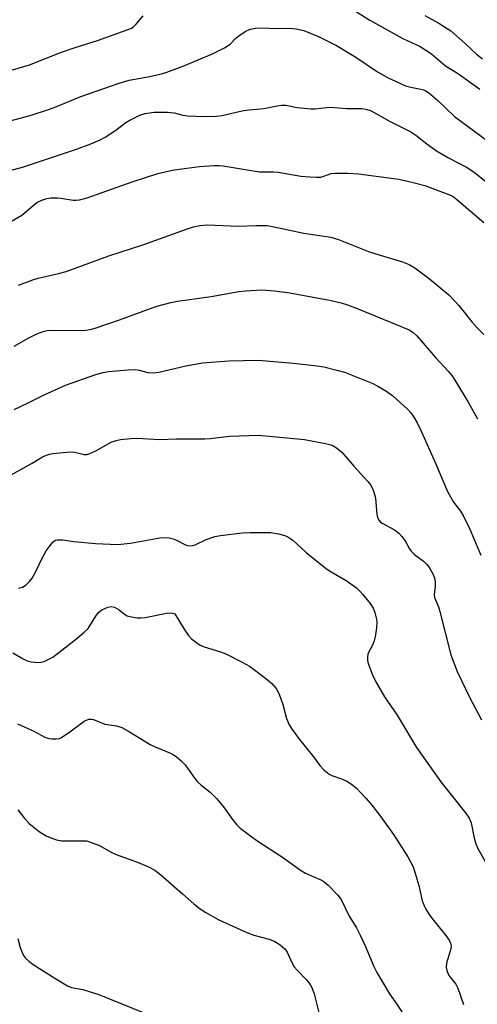
# Model space of a CAD drawing. Units: inches. Extents: x 1231767 to 1237767, y 533455 to 537455.
# Drawn here: x 1234958 to 1235076, y 535435 to 535688 of the extents above; entities that cross this region are included whole.
import ezdxf

# ---------------------------------------------------------------- set-up
doc = ezdxf.new("R2010")
doc.units = ezdxf.units.IN
doc.header["$MEASUREMENT"] = 0
doc.layers.add('Undefined', color=1, linetype='Continuous')

msp = doc.modelspace()

# ---------------------------------------------------------------- linework, layer by layer
at = {"layer": 'Undefined'}
for points, elevation in [([(1234955.08, 535674.85), (1234960.9, 535676.52), (1234969.16, 535679.78), (1234972.66, 535680.98), (1234978.44, 535682.78), (1234987.09, 535685.94), (1234987.77, 535686.38), (1234988.38, 535686.95), (1234990.19, 535689.16)], 318), ([(1235044.93, 535690.36), (1235048.67, 535688.09), (1235057.19, 535683.34), (1235061.66, 535681.3), (1235064.52, 535679.42), (1235068.13, 535676.33), (1235071.22, 535674.37), (1235076.98, 535670.31)], 318), ([(1235062.81, 535689.25), (1235066.45, 535687.28), (1235069.5, 535685.27), (1235073.18, 535682.09), (1235076.11, 535679.3), (1235077.72, 535678.11)], 316), ([(1234955.64, 535662.07), (1234961.1, 535663.51), (1234966.1, 535665.11), (1234967.75, 535665.72), (1234974.19, 535668.41), (1234984.27, 535671.96), (1234986.63, 535672.59), (1234991.47, 535673.46), (1234994.94, 535674.24), (1234996.35, 535674.68), (1235000.71, 535676.27), (1235008.1, 535679.37), (1235011.17, 535680.95), (1235012.61, 535681.87), (1235014.05, 535683.36), (1235014.92, 535684.05), (1235016.56, 535685.12), (1235017.82, 535685.7), (1235019.22, 535685.96), (1235020.95, 535686.11), (1235024.45, 535685.93), (1235027.95, 535686.02), (1235029.69, 535685.82), (1235031.68, 535685.36), (1235035.44, 535683.81), (1235040.05, 535681.53), (1235045.01, 535678.57), (1235050.66, 535674.78), (1235053.18, 535673.29), (1235057.88, 535671.12), (1235059.18, 535670.77), (1235062.26, 535670.19), (1235063.12, 535669.86), (1235063.81, 535669.4), (1235066.14, 535667.33), (1235070.49, 535663.22), (1235080.96, 535655.53)], 320), ([(1234954.69, 535648.99), (1234959.16, 535650.17), (1234973.01, 535654.86), (1234976.75, 535656.22), (1234979.13, 535657.25), (1234980.41, 535657.95), (1234983.16, 535659.72), (1234985.77, 535661.68), (1234986.76, 535662.31), (1234989.38, 535663.6), (1234990.76, 535664.06), (1234993.1, 535664.38), (1234996.52, 535664.36), (1234998.22, 535664.2), (1235000.42, 535663.6), (1235001.68, 535663.42), (1235005.94, 535663.28), (1235009.15, 535663.34), (1235010.57, 535663.52), (1235014.17, 535664.38), (1235016.16, 535664.76), (1235017.58, 535664.97), (1235021.3, 535665.34), (1235024.75, 535666.04), (1235025.88, 535666.18), (1235026.99, 535666.14), (1235029.93, 535665.57), (1235033.43, 535665.21), (1235034.59, 535665.23), (1235037.48, 535665.6), (1235038.53, 535665.66), (1235042.68, 535665.3), (1235046.56, 535665.28), (1235047.66, 535665.11), (1235048.96, 535664.67), (1235053.89, 535661.99), (1235059.19, 535659.34), (1235060.51, 535658.45), (1235063.31, 535656.21), (1235065.86, 535654.39), (1235068.9, 535652.64), (1235073.55, 535650.22), (1235075.54, 535648.94), (1235083.14, 535642.79)], 322), ([(1234955.9, 535636.03), (1234958.92, 535637.84), (1234961.76, 535640.29), (1234962.85, 535641.11), (1234964.07, 535641.7), (1234965.37, 535642.12), (1234966.47, 535642.27), (1234968.17, 535642.29), (1234969, 535642.21), (1234972.15, 535641.67), (1234972.95, 535641.67), (1234973.82, 535641.78), (1234975.79, 535642.34), (1234987.42, 535646.47), (1234994.05, 535648.59), (1234997.77, 535649.44), (1234999.5, 535649.73), (1235004.72, 535650.39), (1235008.44, 535650.65), (1235009.82, 535650.64), (1235010.84, 535650.55), (1235017.03, 535649.49), (1235020.25, 535649.04), (1235021.35, 535648.98), (1235023.79, 535649.01), (1235025.06, 535648.93), (1235030.84, 535647.9), (1235033.16, 535647.7), (1235034.9, 535647.62), (1235036.04, 535647.67), (1235036.79, 535647.85), (1235038.66, 535648.54), (1235039.74, 535648.7), (1235042.92, 535648.67), (1235045.73, 535648.46), (1235056.14, 535647.13), (1235059.5, 535646.38), (1235062.85, 535645.5), (1235069.4, 535643), (1235070.09, 535642.66), (1235071.03, 535642), (1235078.05, 535635.96)], 324), ([(1234958.06, 535619.86), (1234961.79, 535621.21), (1234963.18, 535621.62), (1234968.39, 535622.83), (1234970.38, 535623.37), (1234981.42, 535627.39), (1234990.12, 535630.24), (1235001.36, 535634.25), (1235003.22, 535634.85), (1235004.84, 535635.2), (1235006.79, 535635.37), (1235014.69, 535635.03), (1235019.31, 535635.22), (1235022.19, 535635.18), (1235023.59, 535634.94), (1235031.61, 535633.24), (1235038.56, 535632.18), (1235040.54, 535631.59), (1235048.33, 535628.48), (1235051.28, 535627.52), (1235057.03, 535625.87), (1235058.81, 535625.15), (1235060.25, 535624.28), (1235064.06, 535621.46), (1235068.99, 535617.31), (1235071.57, 535614.58), (1235074.91, 535610.42), (1235076.34, 535608.8), (1235078.07, 535607.1)], 326), ([(1234956.94, 535604.11), (1234960.77, 535606.27), (1234962.85, 535607.29), (1234964.44, 535607.9), (1234965.49, 535608.13), (1234966.61, 535608.24), (1234974.28, 535608.19), (1234975.44, 535608.25), (1234976.56, 535608.4), (1234977.88, 535608.77), (1234984.16, 535610.92), (1234993.76, 535614.4), (1234997.38, 535615.38), (1234999.09, 535615.7), (1235007.72, 535616.93), (1235014.91, 535618.21), (1235016.67, 535618.37), (1235020.8, 535618.58), (1235024.04, 535618.39), (1235028, 535617.89), (1235038.24, 535615.95), (1235041.28, 535615.24), (1235042.93, 535614.73), (1235045.42, 535613.79), (1235058.75, 535608.32), (1235059.74, 535607.72), (1235060.78, 535606.77), (1235065.68, 535601.14), (1235068.88, 535597.69), (1235069.8, 535596.57), (1235070.75, 535595.14), (1235073.97, 535589.7), (1235076.37, 535585.38)], 328), ([(1234957.01, 535587.85), (1234960.4, 535589.44), (1234964.73, 535591.59), (1234970.22, 535594.07), (1234978.07, 535596.86), (1234979.94, 535597.35), (1234981.31, 535597.58), (1234986.39, 535598.01), (1234988.22, 535598.1), (1234989.2, 535597.97), (1234991.44, 535597.32), (1234992.84, 535597.23), (1234994.3, 535597.46), (1235001.25, 535599.08), (1235005.56, 535599.84), (1235012.34, 535600.36), (1235019.84, 535600.49), (1235028.95, 535599.74), (1235035.06, 535599.09), (1235036.78, 535598.83), (1235040.15, 535597.98), (1235042.09, 535597.41), (1235046.44, 535595.72), (1235049.42, 535594.48), (1235050.73, 535593.82), (1235052.8, 535592.62), (1235054.52, 535591.45), (1235058.47, 535587.8), (1235059.22, 535586.93), (1235060, 535585.8), (1235060.87, 535584.38), (1235061.9, 535582.24), (1235065.59, 535574.02), (1235068.7, 535566.67), (1235070.24, 535563.92), (1235072.02, 535561.6), (1235072.86, 535560.18), (1235074.4, 535556.98), (1235077.28, 535550.28)], 330), ([(1234956.23, 535571), (1234961.62, 535574.01), (1234964.25, 535575.61), (1234965.28, 535576.08), (1234966.11, 535576.32), (1234966.98, 535576.46), (1234971.42, 535576.9), (1234972.58, 535576.82), (1234974.98, 535576.24), (1234975.73, 535576.26), (1234976.51, 535576.49), (1234978.05, 535577.2), (1234981.96, 535579.4), (1234983.29, 535579.84), (1234984.42, 535580.06), (1234987.02, 535580.35), (1234988.67, 535580.42), (1234994.33, 535580.1), (1234998.86, 535580.24), (1235006.11, 535580.27), (1235007.5, 535580.36), (1235012.45, 535580.93), (1235019.92, 535581.22), (1235031.78, 535580.09), (1235037.23, 535579.08), (1235038.9, 535578.62), (1235040.1, 535577.92), (1235041.42, 535576.84), (1235044.5, 535573.26), (1235048.17, 535569.31), (1235048.93, 535568.31), (1235049.53, 535567.04), (1235049.98, 535565.69), (1235050.12, 535564.86), (1235050.46, 535560.82), (1235050.65, 535559.98), (1235051.02, 535559.25), (1235051.38, 535558.84), (1235051.81, 535558.51), (1235055.04, 535556.8), (1235056.14, 535555.97), (1235056.9, 535555.13), (1235057.77, 535554.01), (1235058.88, 535551.96), (1235059.34, 535551.29), (1235060.14, 535550.49), (1235062.45, 535548.72), (1235063.3, 535547.94), (1235063.99, 535547.01), (1235064.87, 535545.5), (1235065.32, 535544.44), (1235065.5, 535543.33), (1235065.51, 535542.19), (1235065.25, 535540.19), (1235065.32, 535539.42), (1235065.54, 535538.77), (1235066.35, 535536.97), (1235066.71, 535535.83), (1235069.53, 535524.6), (1235071.18, 535520.33), (1235074.46, 535513.61), (1235077.47, 535507.91)], 332), ([(1234958.08, 535541.78), (1234959.1, 535542.07), (1234960.07, 535542.68), (1234960.91, 535543.48), (1234961.59, 535544.42), (1234962.48, 535545.92), (1234964.38, 535549.88), (1234965.25, 535551.38), (1234966.22, 535552.81), (1234966.91, 535553.67), (1234967.51, 535554.15), (1234968.02, 535554.29), (1234969.44, 535554.29), (1234972.33, 535553.82), (1234977.97, 535553.3), (1234983.63, 535553.06), (1234986.99, 535553.35), (1234994.52, 535554.78), (1234995.89, 535554.89), (1234996.95, 535554.76), (1234998, 535554.5), (1234998.78, 535554.2), (1235001.15, 535552.96), (1235001.69, 535552.81), (1235002.52, 535552.72), (1235003.06, 535552.77), (1235003.59, 535552.93), (1235006.46, 535554.33), (1235008.66, 535555.09), (1235010.13, 535555.34), (1235015.78, 535556.04), (1235017.85, 535556.16), (1235023.13, 535556.14), (1235025.11, 535555.83), (1235026.75, 535555.37), (1235027.8, 535554.84), (1235028.77, 535554.17), (1235032.25, 535551.01), (1235037.48, 535546.78), (1235038.71, 535545.98), (1235042.58, 535543.8), (1235045.21, 535541.86), (1235046.08, 535541.06), (1235046.86, 535540.17), (1235048.71, 535537.85), (1235049.52, 535536.63), (1235049.94, 535535.54), (1235050.36, 535533.82), (1235050.44, 535532.96), (1235050.34, 535531.55), (1235050.02, 535529.3), (1235049.76, 535528.21), (1235049.32, 535527.17), (1235048.31, 535525.26), (1235048.13, 535524.77), (1235048.04, 535524), (1235048.08, 535523.2), (1235048.23, 535522.4), (1235049.36, 535519.47), (1235050.24, 535517.65), (1235052.45, 535513.8), (1235055.7, 535509.12), (1235060.64, 535500.82), (1235066.95, 535491.98), (1235073.31, 535484), (1235074.25, 535482.6), (1235074.73, 535481.38), (1235075.43, 535477.85), (1235075.97, 535475.95), (1235076.36, 535474.91), (1235079.26, 535469.89)], 334), ([(1234956.6, 535525.13), (1234959.31, 535523.57), (1234960.31, 535523.1), (1234961.4, 535522.84), (1234963.08, 535522.68), (1234963.91, 535522.72), (1234964.69, 535522.94), (1234965.95, 535523.49), (1234966.92, 535524.03), (1234973.12, 535528.84), (1234975.05, 535530.44), (1234976.01, 535531.42), (1234978.04, 535534.62), (1234978.73, 535535.52), (1234979.59, 535536.19), (1234981.08, 535536.88), (1234982.09, 535537.07), (1234982.82, 535536.9), (1234984.01, 535536.26), (1234985.45, 535535.1), (1234986.13, 535534.7), (1234987.25, 535534.39), (1234988.71, 535534.17), (1234989.59, 535534.13), (1234990.75, 535534.25), (1234996.24, 535535.38), (1234997.3, 535535.45), (1234997.91, 535535.38), (1234998.39, 535535.17), (1235000.83, 535531.22), (1235001.95, 535529.58), (1235002.71, 535528.77), (1235004.02, 535527.75), (1235004.95, 535527.14), (1235005.96, 535526.67), (1235010.19, 535525.44), (1235011.57, 535524.94), (1235015.78, 535522.74), (1235017.6, 535521.72), (1235018.56, 535521.07), (1235022.22, 535518.3), (1235023.43, 535517.26), (1235024.48, 535515.97), (1235025.24, 535514.48), (1235026.2, 535511.83), (1235027.16, 535508.21), (1235027.83, 535506.62), (1235028.64, 535505.4), (1235030.56, 535502.8), (1235033.87, 535498.7), (1235035.75, 535496.13), (1235036.87, 535494.92), (1235038.13, 535493.91), (1235038.89, 535493.55), (1235041.33, 535492.7), (1235042.68, 535492.12), (1235043.96, 535491.37), (1235045.09, 535490.43), (1235047.67, 535487.69), (1235049.19, 535485.93), (1235051.52, 535482.89), (1235054.78, 535478.39), (1235058.43, 535472.63), (1235059.82, 535470.05), (1235060.29, 535468.66), (1235061.24, 535465.25), (1235062.16, 535461.29), (1235062.57, 535460.24), (1235063.2, 535458.97), (1235064.25, 535457.27), (1235068.27, 535452.34), (1235069.08, 535451.16), (1235069.46, 535450.42), (1235069.6, 535449.72), (1235069.52, 535448.94), (1235068.63, 535446.13), (1235068.43, 535445.28), (1235068.36, 535444.16), (1235068.48, 535443.35), (1235069.05, 535442.09), (1235070.78, 535439.87), (1235071.32, 535438.85), (1235072.78, 535434.61)], 336), ([(1234957.82, 535506.9), (1234962.04, 535504.96), (1234964.89, 535503.48), (1234965.95, 535503.11), (1234966.76, 535503.01), (1234967.84, 535503.01), (1234968.62, 535503.14), (1234969.14, 535503.35), (1234971.33, 535504.78), (1234975.04, 535507.53), (1234975.76, 535507.93), (1234976.24, 535508.07), (1234976.95, 535508.09), (1234977.45, 535507.99), (1234980.37, 535506.79), (1234983.36, 535506.34), (1234984.72, 535505.89), (1234986.7, 535504.79), (1234991.99, 535501.58), (1234993.28, 535500.97), (1234997.26, 535499.31), (1234998.02, 535498.92), (1234998.72, 535498.43), (1235000.03, 535497.33), (1235001.04, 535496.34), (1235003.51, 535492.83), (1235004.24, 535491.95), (1235005.08, 535491.2), (1235007.53, 535489.3), (1235009.11, 535487.67), (1235010.95, 535485.5), (1235013.25, 535482.21), (1235014.4, 535480.86), (1235015.25, 535480.05), (1235019.51, 535476.87), (1235026.17, 535472.51), (1235030.77, 535469.16), (1235032.03, 535468.46), (1235036.05, 535466.71), (1235036.78, 535466.25), (1235037.87, 535465.29), (1235040.36, 535462.79), (1235041.25, 535461.67), (1235043.36, 535457.37), (1235045.2, 535454.35), (1235046.23, 535452.31), (1235047.46, 535449.73), (1235049.69, 535444.41), (1235050.45, 535442.85), (1235053.76, 535437.34), (1235055.63, 535434.71), (1235057.33, 535432.03)], 338), ([(1234957.89, 535484.74), (1234959.48, 535482.72), (1234960.85, 535481.24), (1234963.41, 535479.16), (1234965.2, 535478.05), (1234966.26, 535477.6), (1234967.89, 535477.04), (1234969.29, 535476.76), (1234971.58, 535476.71), (1234975.75, 535476.74), (1234978.93, 535475.52), (1234981.77, 535473.93), (1234983.25, 535473.22), (1234988.73, 535471.28), (1234991.64, 535470.09), (1234993.25, 535469.16), (1234994.79, 535468.01), (1235000.34, 535463.06), (1235003.31, 535460.54), (1235004.93, 535459.23), (1235006.41, 535458.26), (1235009.74, 535456.38), (1235016.95, 535453.18), (1235018.78, 535452.47), (1235022.67, 535451.39), (1235024.13, 535450.86), (1235025.57, 535449.97), (1235026.78, 535448.91), (1235027.35, 535448.06), (1235028.65, 535445.26), (1235029.17, 535444.34), (1235029.91, 535443.45), (1235032.33, 535440.92), (1235033.24, 535439.73), (1235033.69, 535438.97), (1235034.26, 535437.31), (1235036.58, 535428.12)], 340), ([(1234957.96, 535451.58), (1234958.56, 535449.32), (1234959.02, 535447.96), (1234959.38, 535447.2), (1234959.89, 535446.53), (1234960.74, 535445.76), (1234961.87, 535444.92), (1234967.43, 535441.39), (1234970.72, 535439.42), (1234971.76, 535438.98), (1234974.67, 535438.44), (1234978.83, 535437.15), (1234996.19, 535430.16)], 342)]:
    msp.add_lwpolyline(points, dxfattribs=dict(at, elevation=elevation))

doc.saveas('drawing.dxf')
